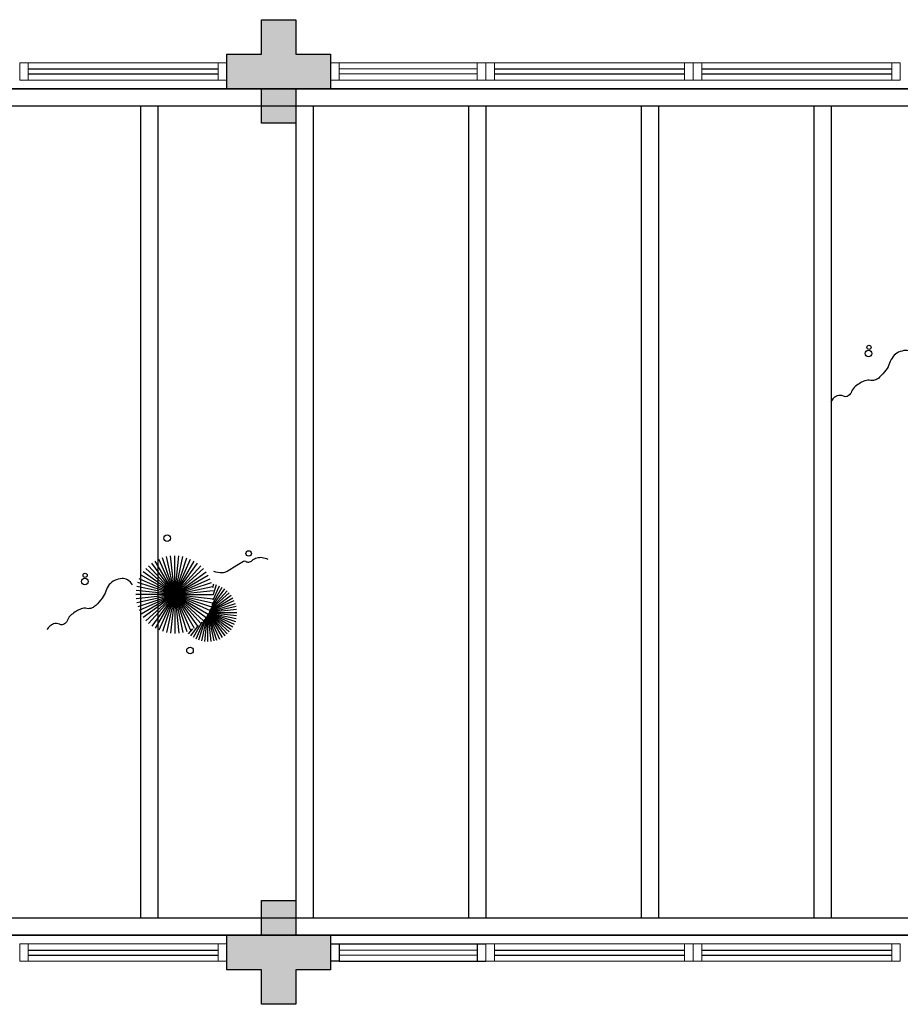
# Model space of a CAD drawing. Units: millimetres. Extents: x 1576 to 2711, y 1353 to 1848.
# Drawn here: x 1675 to 1680, y 1541 to 1547 of the extents above; entities that cross this region are included whole.
import ezdxf

# ---------------------------------------------------------------- set-up
doc = ezdxf.new("R2010")
doc.units = ezdxf.units.MM
doc.linetypes.add('CONTINUO', pattern=[0])
for name, color, linetype in [('BASE ELETRICA', 253, 'Continuous'), ('BASE ELÉTRICA 2', 30, 'Continuous'), ('LAYOUT', 4, 'Continuous')]:
    doc.layers.add(name, color=color, linetype=linetype)

# ---------------------------------------------------------------- blocks, each defined once
blk = doc.blocks.new('PERGOLA')
at = {"layer": 'BASE ELETRICA'}
for p, q in [((109669.2825, -73615.8079), (109647.1825, -73615.8079)), ((109669.0825, -73615.9079), (109647.2825, -73615.9079)), ((109655.8825, -73620.6079), (109655.8825, -73615.9079)), ((109655.9825, -73620.6079), (109655.9825, -73615.9079)), ((109656.8825, -73620.6079), (109656.8825, -73615.9079)), ((109656.9825, -73620.6079), (109656.9825, -73615.9079)), ((109657.8825, -73620.6079), (109657.8825, -73615.9079)), ((109657.9825, -73620.6079), (109657.9825, -73615.9079)), ((109658.8825, -73620.6079), (109658.8825, -73615.9079)), ((109658.9825, -73620.6079), (109658.9825, -73615.9079)), ((109659.7825, -73620.6079), (109659.7825, -73615.9079)), ((109659.8825, -73620.6079), (109659.8825, -73615.9079)), ((109647.2825, -73620.6079), (109669.0825, -73620.6079)), ((109647.1825, -73620.7079), (109669.2825, -73620.7079))]:
    blk.add_line(p, q, dxfattribs=at)
blk = doc.blocks.new('esquadria 1.50')
at = {"layer": 'BASE ELETRICA'}
for p, q in [((0.05, 0.0637), (1.15, 0.0637)), ((0.05, 0.0337), (1.15, 0.0337))]:
    blk.add_line(p, q, dxfattribs=at)
at = {"layer": 'BASE ELÉTRICA 2', "lineweight": 5}
for p, q in [((0, 0.1), (0.05, 0.1)), ((0, 0), (0, 0.1)), ((0.05, 0.1), (1.15, 0.1)), ((0.05, 0.1), (0.05, 0)), ((1.15, 0.1), (1.15, 0)), ((1.15, 0.1), (1.2, 0.1)), ((1.2, 0), (1.2, 0.1)), ((0.05, 0), (0, 0)), ((0.05, 0), (1.15, 0)), ((1.15, 0), (1.2, 0))]:
    blk.add_line(p, q, dxfattribs=at)
blk = doc.blocks.new('BLOCOPILARES')
at = {"layer": 'BASE ELÉTRICA 2', "linetype": 'Continuous'}
for points in [[(673143.4879, 7696245.5003, 0), (673143.6879, 7696245.5003, 0), (673143.6879, 7696245.7003, 0), (673143.8879, 7696245.7003, 0), (673143.8879, 7696245.5003, 0), (673144.0879, 7696245.5003, 0), (673144.0879, 7696245.3003, 0), (673143.8879, 7696245.3003, 0), (673143.8879, 7696245.1003, 0), (673143.6879, 7696245.1003, 0), (673143.6879, 7696245.3003, 0), (673143.4879, 7696245.3003, 0)], [(673143.4879, 7696240.4003, 0), (673143.6879, 7696240.4003, 0), (673143.6879, 7696240.6003, 0), (673143.8879, 7696240.6003, 0), (673143.8879, 7696240.4003, 0), (673144.0879, 7696240.4003, 0), (673144.0879, 7696240.2003, 0), (673143.8879, 7696240.2003, 0), (673143.8879, 7696240.0003, 0), (673143.6879, 7696240.0003, 0), (673143.6879, 7696240.2003, 0), (673143.4879, 7696240.2003, 0)]]:
    blk.add_polyline3d(points, close=True, dxfattribs=at)
blk = doc.blocks.new('SOPILARES')
at = {"layer": 'BASE ELÉTRICA 2', "lineweight": 5}
blk.add_blockref('BLOCOPILARES', (-563676.8931, -7770101.2012), dxfattribs=at)
blk = doc.blocks.new('VEG')
at = {"layer": 'BASE ELETRICA'}
for p, q in [((-0.349, 0.193), (-0.54, 0.405)), ((-0.348, 0.195), (-0.516, 0.425)), ((-0.347, 0.197), (-0.489, 0.442)), ((-0.346, 0.198), (-0.461, 0.457)), ((-0.345, 0.2), (-0.432, 0.468)), ((-0.344, 0.203), (-0.402, 0.476)), ((-0.342, 0.206), (-0.371, 0.481)), ((-0.339, 0.21), (-0.339, 0.483)), ((-0.336, 0.216), (-0.308, 0.481)), ((-0.331, 0.224), (-0.277, 0.476)), ((-0.322, 0.236), (-0.247, 0.468)), ((-0.307, 0.255), (-0.217, 0.457)), ((-0.281, 0.283), (-0.189, 0.442)), ((-0.241, 0.318), (-0.163, 0.425)), ((-0.185, 0.353), (-0.139, 0.405)), ((-0.352, 0.188), (-0.613, 0.305)), ((-0.351, 0.189), (-0.599, 0.333)), ((-0.351, 0.191), (-0.582, 0.359)), ((-0.35, 0.192), (-0.562, 0.383)), ((0, 0), (-0.235, 0.324)), ((0, 0), (-0.2, 0.346)), ((0, 0), (-0.163, 0.365)), ((0, 0), (-0.124, 0.38)), ((0, 0), (-0.083, 0.391)), ((0, 0), (-0.042, 0.398)), ((0, 0), (0, 0.4)), ((0, 0), (0.042, 0.398)), ((0, 0), (0.083, 0.391)), ((0, 0), (0.124, 0.38)), ((0, 0), (0.163, 0.365)), ((0, 0), (0.2, 0.346)), ((0, 0), (0.235, 0.324)), ((-0.354, 0.184), (-0.638, 0.214)), ((-0.353, 0.186), (-0.633, 0.245)), ((-0.353, 0.187), (-0.625, 0.275)), ((0, 0), (-0.324, 0.235)), ((0, 0), (-0.297, 0.268)), ((0, 0), (-0.268, 0.297)), ((0, 0), (0.268, 0.297)), ((0, 0), (0.297, 0.268)), ((0, 0), (0.324, 0.235)), ((-0.355, 0.183), (-0.639, 0.183)), ((-0.356, 0.181), (-0.638, 0.151)), ((-0.357, 0.179), (-0.633, 0.12)), ((-0.358, 0.176), (-0.625, 0.09)), ((-0.36, 0.173), (-0.613, 0.06)), ((-0.361, 0.17), (-0.599, 0.033)), ((-0.364, 0.165), (-0.582, 0.006)), ((-0.367, 0.158), (-0.562, -0.018)), ((-0.371, 0.147), (-0.54, -0.04)), ((-0.378, 0.129), (-0.516, -0.06)), ((0, 0), (-0.38, 0.124)), ((0, 0), (-0.365, 0.163)), ((0, 0), (-0.346, 0.2)), ((0, 0), (0.346, 0.2)), ((0, 0), (0.365, 0.163)), ((0, 0), (0.38, 0.124)), ((-0.387, 0.1), (-0.489, -0.077)), ((-0.396, 0.055), (-0.461, -0.092)), ((0, 0), (-0.4, 0)), ((0, 0), (-0.398, 0.042)), ((0, 0), (-0.398, -0.042)), ((0, 0), (-0.391, 0.083)), ((0, 0), (-0.391, -0.083)), ((0, 0), (-0.38, -0.124)), ((0, 0), (-0.365, -0.163)), ((0, 0), (-0.346, -0.2)), ((0, 0), (-0.324, -0.235)), ((0, 0), (-0.297, -0.268)), ((0, 0), (-0.268, -0.297)), ((0, 0), (-0.235, -0.324)), ((0, 0), (-0.2, -0.346)), ((0, 0), (-0.163, -0.365)), ((0, 0), (-0.124, -0.38)), ((0, 0), (-0.083, -0.391)), ((0, 0), (-0.042, -0.398)), ((0, 0), (0.391, 0.083)), ((0, 0), (0.398, 0.042)), ((0, 0), (0, -0.4)), ((0, 0), (0.042, -0.398)), ((0, 0), (0.083, -0.391)), ((0, 0), (0.124, -0.38)), ((0, 0), (0.163, -0.365)), ((0, 0), (0.2, -0.346)), ((0, 0), (0.235, -0.324)), ((0, 0), (0.268, -0.297)), ((0, 0), (0.297, -0.268)), ((0, 0), (0.324, -0.235)), ((0, 0), (0.346, -0.2)), ((0, 0), (0.365, -0.163)), ((0, 0), (0.38, -0.124)), ((0, 0), (0.391, -0.083)), ((0, 0), (0.398, -0.042)), ((0, 0), (0.4, 0)), ((-0.4, -0.005), (-0.432, -0.103)), ((-0.394, -0.074), (-0.402, -0.111))]:
    blk.add_line(p, q, dxfattribs=at)
for points in [[(0.433, -0.1, 0.114957), (0.486, -0.152, 0.150048), (0.542, -0.165, 0.098072), (0.619, -0.146, 0.114783), (0.673, -0.103, 0.087794), (0.71, -0.035, -0.08299), (0.748, 0.037, -0.038464), (0.813, 0.111, -0.081037), (0.851, 0.137, -0.16839), (0.904, 0.143, 0.147538), (0.964, 0.147, 0.042387), (1.01, 0.169, 0.033514), (1.063, 0.206, 0.140942), (1.101, 0.257, -0.16076), (1.135, 0.302, -0.271218), (1.186, 0.305, 0.214533), (1.248, 0.302, 0.09377), (1.285, 0.324, 0.082811), (1.314, 0.363)], [(-0.399, -0.241, 0.073015), (-0.49, -0.228, 0.135968), (-0.539, -0.242), (-0.641, -0.304), (-0.708, -0.344, -0.291556), (-0.729, -0.343, 0.171709), (-0.762, -0.335, 0.170253), (-0.799, -0.351, -0.121136), (-0.847, -0.379, -0.102926), (-0.9, -0.383, -0.083885), (-0.961, -0.364)]]:
    blk.add_lwpolyline(points, format="xyb", dxfattribs=at)
for centre, radius in [((-0.158, 0.576), 0.0338), ((0.926, -0.134), 0.0339), ((0.922, -0.198), 0.0216), ((-0.762, -0.424), 0.0278), ((0.078, -0.581), 0.0338)]:
    blk.add_circle(centre, radius, dxfattribs=at)
blk = doc.blocks.new('JARDIMADM')
at = {"layer": 'BASE ELETRICA'}
blk.add_lwpolyline([(-2537014.6042, 1743239.2417), (-2537030.6542, 1743239.2417), (-2537030.6542, 1743244.1417), (-2537014.6042, 1743244.1417)], close=True, dxfattribs=at)
at = {"layer": 'BASE ELETRICA', "linetype": 'CONTINUO', "xscale": 0.562436027026024, "yscale": 0.562436027026024, "zscale": 0.562436027026024}
for p in [(-2537019.0017, 1743242.17), (-2537023.5413, 1743240.8494)]:
    blk.add_blockref('VEG', p, dxfattribs=at)
blk = doc.blocks.new('BASEc')
at = {"layer": 'BASE ELETRICA'}
for points in [[(1704.8541, 1281.9768), (1704.6541, 1281.9768), (1704.6541, 1281.7768), (1704.4541, 1281.7768), (1704.4541, 1281.9768), (1704.2541, 1281.9768), (1704.2541, 1282.1768), (1704.4541, 1282.1768), (1704.4541, 1282.3768), (1704.6541, 1282.3768), (1704.6541, 1282.1768), (1704.8541, 1282.1768)], [(1704.8541, 1276.8768), (1704.6541, 1276.8768), (1704.6541, 1276.6768), (1704.4541, 1276.6768), (1704.4541, 1276.8768), (1704.2541, 1276.8768), (1704.2541, 1277.0768), (1704.4541, 1277.0768), (1704.4541, 1277.2768), (1704.6541, 1277.2768), (1704.6541, 1277.0768), (1704.8541, 1277.0768)]]:
    blk.add_hatch(color=256, dxfattribs=at).paths.add_polyline_path(points)
at = {"layer": 'BASE ELETRICA', "lineweight": 0}
for p, q in [((1704.9041, 1282.093), (1705.7041, 1282.093)), ((1704.9041, 1282.063), (1705.7041, 1282.063)), ((1704.9041, 1276.9904), (1705.7041, 1276.9904)), ((1704.9041, 1276.9604), (1705.7041, 1276.9604))]:
    blk.add_line(p, q, dxfattribs=at)
at = {"layer": 'BASE ELETRICA', "lineweight": 5}
blk.add_line((1704.8541, 1276.9267), (1704.8541, 1277.0267), dxfattribs=at)
at = {"layer": 'BASE ELÉTRICA 2', "lineweight": 5}
for p, q in [((1704.9041, 1282.1268), (1704.8541, 1282.1268)), ((1704.8541, 1282.1268), (1704.8541, 1282.0268)), ((1704.9041, 1282.1268), (1705.7041, 1282.1268)), ((1704.9041, 1282.0268), (1704.9041, 1282.1268)), ((1705.7041, 1282.0268), (1705.7041, 1282.1268)), ((1705.7041, 1282.1268), (1705.7541, 1282.1268)), ((1705.7541, 1282.1268), (1705.7541, 1282.0268)), ((1705.7541, 1282.1268), (1705.7541, 1282.0268)), ((1704.8541, 1282.0268), (1704.9041, 1282.0268)), ((1704.9041, 1282.0268), (1705.7041, 1282.0268)), ((1705.6541, 1282.0268), (1705.7541, 1282.0268)), ((1705.7041, 1282.0268), (1705.7541, 1282.0268))]:
    blk.add_line(p, q, dxfattribs=at)
at = {"layer": 'BASE ELÉTRICA 2'}
for p, q in [((1704.8541, 1277.0267), (1704.9041, 1277.0267)), ((1704.9041, 1277.0267), (1705.7041, 1277.0267)), ((1704.9041, 1277.0267), (1704.9041, 1276.9267)), ((1705.7041, 1277.0267), (1705.7041, 1276.9267)), ((1705.7041, 1277.0267), (1705.7541, 1277.0267)), ((1705.7041, 1277.0267), (1705.7541, 1277.0267)), ((1704.9041, 1276.9267), (1704.8541, 1276.9267)), ((1704.9041, 1276.9267), (1705.7041, 1276.9267)), ((1705.7041, 1276.9267), (1705.7541, 1276.9267))]:
    blk.add_line(p, q, dxfattribs=at)
at = {"layer": 'BASE ELETRICA', "zscale": 25.4, "rotation": 180}
blk.add_blockref('PERGOLA', (111363.6366, -72338.7312), dxfattribs=at)
at = {"layer": 'BASE ELETRICA', "rotation": 180}
blk.add_blockref('JARDIMADM', (-2535315.05, 1744521.2184), dxfattribs=at)
at = {"layer": 'BASE ELETRICA', "xscale": -1, "rotation": 180}
for p in [(1703.0541, 1282.1268), (1705.7541, 1282.1268, 0), (1706.9541, 1282.1268, 0)]:
    blk.add_blockref('esquadria 1.50', p, dxfattribs=at)
at = {"layer": 'BASE ELETRICA'}
for p in [(1703.0541, 1276.9267), (1705.7541, 1276.9267, 0), (1706.9541, 1276.9267, 0)]:
    blk.add_blockref('esquadria 1.50', p, dxfattribs=at)
at = {"layer": 'BASE ELÉTRICA 2', "rotation": 180}
blk.add_blockref('SOPILARES', (111171.4489, -72578.8241), dxfattribs=at)

msp = doc.modelspace()

# ---------------------------------------------------------------- block references
at = {"layer": 'LAYOUT'}
msp.add_blockref('BASEc', (-28.07172, 264.25576), dxfattribs=at)

doc.saveas('drawing.dxf')
